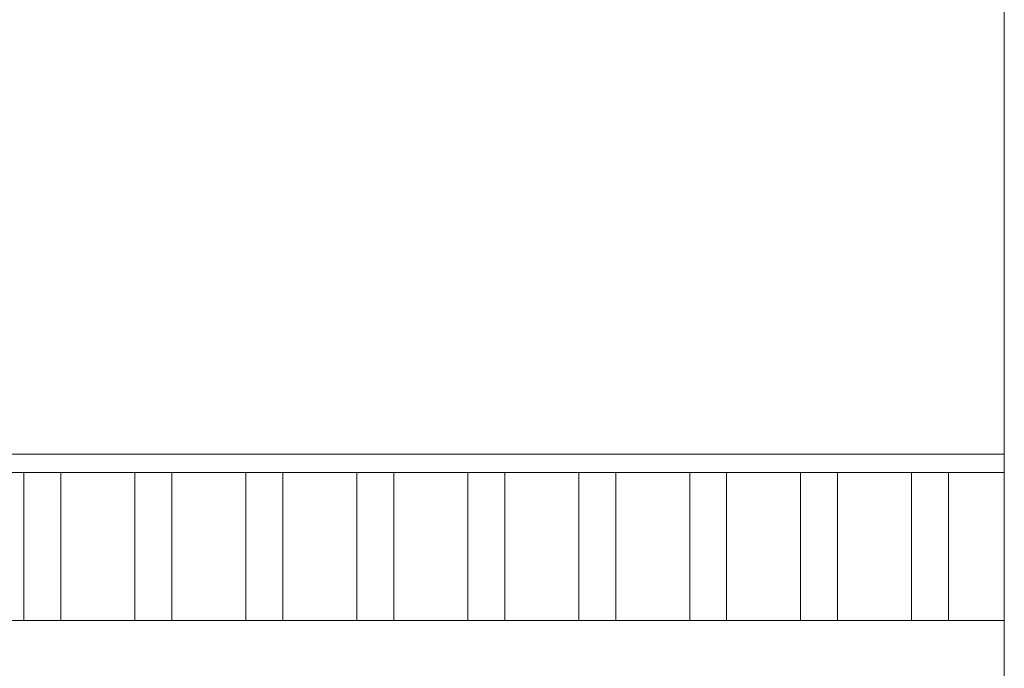
# Model space of a CAD drawing. Units: inches. Extents: x -509 to 24578, y -5951 to 3214.
# Drawn here: x 4660 to 5991, y 1461 to 2338 of the extents above; entities that cross this region are included whole.
import ezdxf

# ---------------------------------------------------------------- set-up
doc = ezdxf.new("R2010")
doc.units = ezdxf.units.IN
doc.header["$MEASUREMENT"] = 0
doc.layers.add('Namnruta', color=7, linetype='Continuous')

msp = doc.modelspace()

# ---------------------------------------------------------------- linework, layer by layer
at = {"layer": 'Namnruta', "color": 7, "lineweight": 9}
for p, q in [((5991.2, 506), (5991.2, 2766)), ((5991.2, 1750.6), (3265.3, 1750.6)), ((5991.2, 1725.6), (3265.3, 1725.6)), ((4665.8, 1525.6), (4665.8, 1725.6)), ((4665.8, 1525.6), (4665.8, 1725.6)), ((4715.8, 1525.6), (4715.8, 1725.6)), ((4815.8, 1525.6), (4815.8, 1725.6)), ((4815.8, 1525.6), (4815.8, 1725.6)), ((4865.8, 1525.6), (4865.8, 1725.6)), ((4965.8, 1525.6), (4965.8, 1725.6)), ((4965.8, 1525.6), (4965.8, 1725.6)), ((5015.8, 1525.6), (5015.8, 1725.6)), ((5115.8, 1525.6), (5115.8, 1725.6)), ((5115.8, 1525.6), (5115.8, 1725.6)), ((5165.8, 1525.6), (5165.8, 1725.6)), ((5265.8, 1525.6), (5265.8, 1725.6)), ((5265.8, 1525.6), (5265.8, 1725.6)), ((5315.8, 1525.6), (5315.8, 1725.6)), ((5415.8, 1525.6), (5415.8, 1725.6)), ((5415.8, 1525.6), (5415.8, 1725.6)), ((5465.8, 1525.6), (5465.8, 1725.6)), ((5565.8, 1525.6), (5565.8, 1725.6)), ((5565.8, 1525.6), (5565.8, 1725.6)), ((5615.8, 1525.6), (5615.8, 1725.6)), ((5715.8, 1525.6), (5715.8, 1725.6)), ((5715.8, 1525.6), (5715.8, 1725.6)), ((5765.8, 1525.6), (5765.8, 1725.6)), ((5865.8, 1525.6), (5865.8, 1725.6)), ((5865.8, 1525.6), (5865.8, 1725.6)), ((5915.8, 1525.6), (5915.8, 1725.6)), ((3265.3, 1525.6), (5991.2, 1525.6))]:
    msp.add_line(p, q, dxfattribs=at)

doc.saveas('drawing.dxf')
